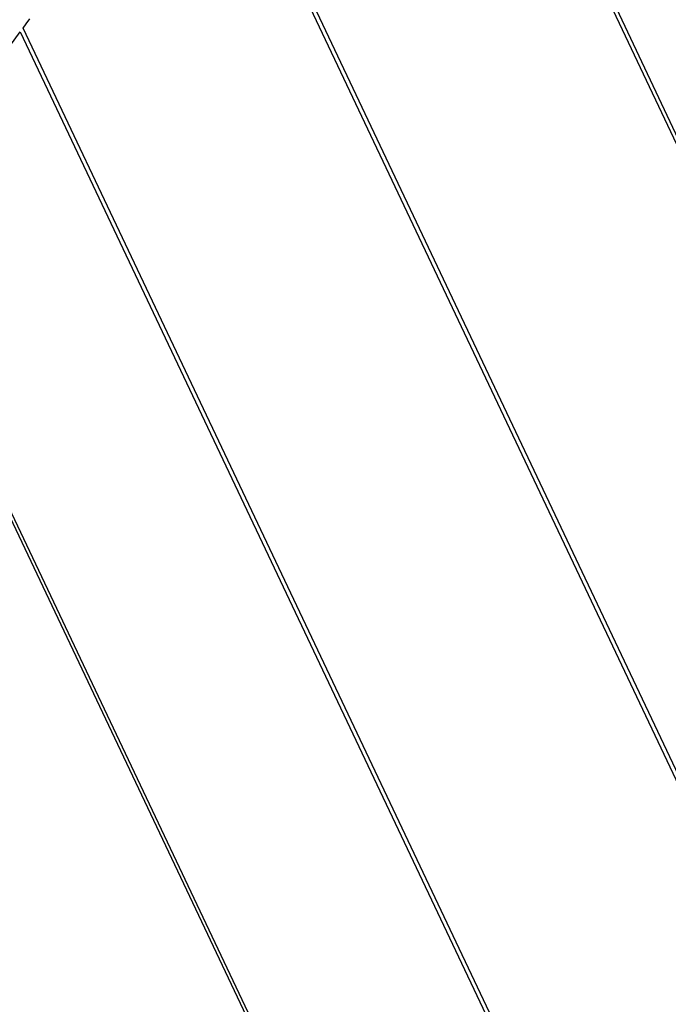
# Model space of a CAD drawing. Units: millimetres. Extents: x -5728 to 5728, y -4957 to 4956.
# Drawn here: x -3149 to -3110, y 1125 to 1185 of the extents above; entities that cross this region are included whole.
import ezdxf

# ---------------------------------------------------------------- set-up
doc = ezdxf.new("R2010")
doc.units = ezdxf.units.MM
doc.layers.get('0').update_dxf_attribs({"true_color": 0x5890e1})

# ---------------------------------------------------------------- blocks, each defined once
blk = doc.blocks.new('ИК 0156Т-1')
at = {"color": 18, "true_color": 0x000000}
for points in [[(-3101.295, 1022.305), (-3166.041, 1159.042), (-3157.579, 1171.314), (-3155.201, 1166.33), (-3077.854, 1002.974)], [(-3078.829, 1005.508), (-3098.64, 1047.348), (-3157.431, 1171.509), (-3157.342, 1171.712), (-3157.224, 1171.947), (-3156.908, 1172.507), (-3156.011, 1173.922), (-3153.533, 1177.48), (-3148.969, 1183.787), (-3068.997, 1014.92)], [(-3073.379, 1024.726), (-3088.075, 1055.763), (-3148.792, 1183.993), (-3148.608, 1184.27), (-3148.394, 1184.571)], [(-3136.963, 1196.776), (-3057.935, 1029.89)], [(-3069.476, 1054.856), (-3134.739, 1192.682)], [(-3124.933, 1209.755), (-3046.857, 1044.877), (-3124.707, 1209.958)]]:
    blk.add_lwpolyline(points, dxfattribs=at)
blk = doc.blocks.new('ИК 0156Т-111')
blk.add_blockref('ИК 0156Т-1', (0, 0))
blk = doc.blocks.new('1')
blk.add_blockref('ИК 0156Т-111', (0, 0))
blk = doc.blocks.new('НИК 0156Т-1')
blk.add_blockref('1', (0, 0))

msp = doc.modelspace()

# ---------------------------------------------------------------- block references
msp.add_blockref('НИК 0156Т-1', (0, 0))

doc.saveas('drawing.dxf')
